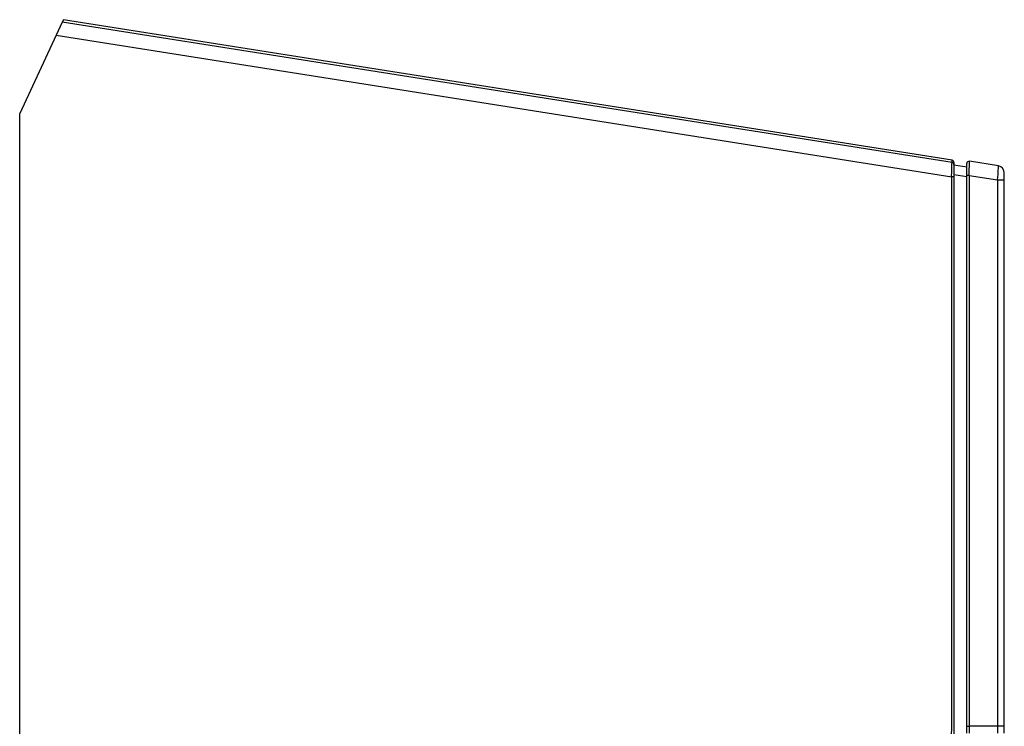
# Model space of a CAD drawing. Units: millimetres. Extents: x 0 to 5164, y 0 to 3683.
# Drawn here: x 504 to 714, y 1948 to 2098 of the extents above; entities that cross this region are included whole.
import ezdxf

# ---------------------------------------------------------------- set-up
doc = ezdxf.new("R2010")
doc.units = ezdxf.units.MM
doc.layers.add('LG-Product', color=3, linetype='Continuous')

msp = doc.modelspace()

# ---------------------------------------------------------------- linework, layer by layer
at = {"layer": 'LG-Product', "linetype": 'Continuous'}
for p, q in [((513.41, 2097.71), (512.09, 2094.89)), ((513.64, 2098.21), (513.41, 2097.71)), ((702.57, 2067.8), (513.41, 2097.71)), ((702.57, 2068.3), (513.64, 2098.21)), ((702.57, 2068.3), (513.64, 2098.21)), ((513.64, 2098.21), (513.64, 2098.21)), ((702.57, 2068.3), (513.64, 2098.21)), ((512.09, 2094.89), (504.34, 2078.27)), ((512.09, 2094.89), (702.5, 2064.78)), ((504.34, 1827.18), (504.34, 2078.27)), ((702.57, 2067.8), (702.57, 2068.3)), ((702.99, 2067.8), (702.99, 2067.3)), ((702.99, 2067.3), (702.99, 2064.78)), ((705.69, 2066.86), (702.99, 2067.29)), ((705.69, 2065.08), (705.69, 2067.59)), ((712.42, 2067.11), (706.27, 2068.08)), ((702.99, 2064.78), (702.5, 2064.78)), ((702.5, 1947.91), (702.5, 2064.78)), ((702.99, 2065.27), (705.69, 2064.84)), ((702.99, 2064.78), (702.99, 1947.91)), ((705.69, 1947.91), (705.69, 2065.08)), ((706.22, 2065.08), (705.69, 2065.08)), ((706.22, 2065.08), (712.27, 2064.12)), ((706.22, 2065.08), (706.22, 1947.91)), ((713.69, 2064.12), (713.69, 2065.63)), ((712.27, 2064.12), (713.69, 2064.12)), ((712.27, 2064.12), (712.27, 1947.91)), ((713.69, 1947.91), (713.69, 2064.12)), ((705.69, 1947.91), (706.22, 1947.91)), ((712.27, 1947.91), (706.22, 1947.91)), ((713.69, 1947.91), (712.27, 1947.91))]:
    msp.add_line(p, q, dxfattribs=at)
for points in [[(705.69, 1946.48), (705.69, 1947.91)], [(706.22, 1947.91), (706.21, 1946.48)], [(712.27, 1947.91), (712.27, 1946.48)], [(713.69, 1946.48), (713.69, 1947.91)]]:
    msp.add_lwpolyline(points, dxfattribs=at)
for centre, radius, start, end in [((702.49, 2067.8), 0.5, 0, 80.4766), ((702.49, 2067.8), 0.5, 0, 80.4341), ((706.19, 2067.59), 0.5, 81, 180), ((712.19, 2065.63), 1.5, 0, 81), ((155.23, 1947.91), 547.27, 352.5557, 0), ((155.23, 1947.91), 547.77, 352.5557, 0)]:
    msp.add_arc(centre, radius, start, end, dxfattribs=at)
for centre, major_axis, ratio, start_param, end_param in [((702.49, 2064.78), (0.08, 3.02), 0.001412, 4.713566, 6.231283), ((702.49, 2067.8), (0.5, 0), 0.99863, 0, 1.413717), ((702.49, 2067.3), (0.5, 0), 0.99863, 0, 1.413717), ((706.19, 2065.06), (0.08, 3.02), 0.008468, 4.719458, 6.282068), ((712.19, 2064.11), (0.23, 3), 0.025685, 4.718541, 6.28115)]:
    msp.add_ellipse(centre, major_axis=major_axis, ratio=ratio, start_param=start_param, end_param=end_param, dxfattribs=at)

doc.saveas('drawing.dxf')
